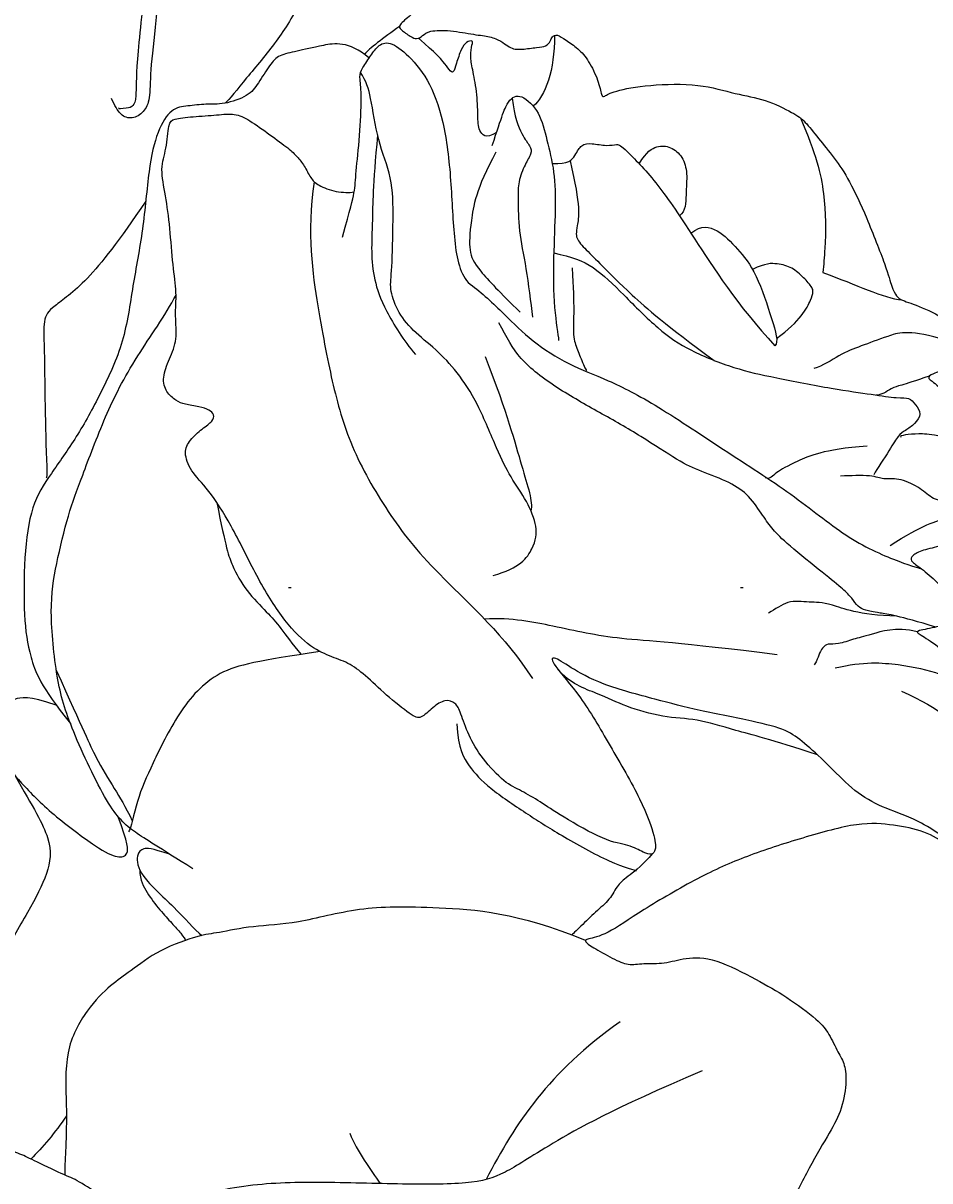
# Model space of a CAD drawing. Units: millimetres. Extents: x 25664 to 29228, y 22185 to 23865.
# Drawn here: x 28905 to 28937, y 22715 to 22756 of the extents above; entities that cross this region are included whole.
import ezdxf
from ezdxf.xclip import XClip

# ---------------------------------------------------------------- set-up
doc = ezdxf.new("R2010")
doc.units = ezdxf.units.MM
doc.header["$XCLIPFRAME"] = 2
doc.linetypes.add('DOT', pattern=[6.35, 0, -6.35])
doc.layers.add('H-08.木作(細線)', color=8, linetype='Continuous')
doc.layers.add('格子', color=1, linetype='Continuous')
doc.layers.add('logo', color=8, linetype='Continuous', plot=False)
doc.styles.get("Standard").update_dxf_attribs({"font": 'arial.ttf'})

# ---------------------------------------------------------------- blocks, each defined once
blk = doc.blocks.new('格子')
at = {"layer": '格子', "linetype": 'DOT', "ltscale": 2.5}
blk.add_lwpolyline([(0, -1000), (3000, -1000)], dxfattribs=at)
blk = doc.blocks.new('logo')
at = {"layer": 'logo'}
h = blk.add_hatch(color=256, dxfattribs=at)
edge = h.paths.add_edge_path()
edge.add_ellipse((0, 1), major_axis=(0.323, 0.566), ratio=0.659111, start_angle=263.8576, end_angle=429.825)
edge.add_arc((0, 1), 0.399, 258.9967, 261.058)
edge.add_ellipse((0, 1), major_axis=(0.314, 0.551), ratio=0.659838, start_angle=263.243, end_angle=428.5195, ccw=False)
edge.add_arc((0, 0), 0.0433, 263.9962, 282.4455)
edge = h.paths.add_edge_path()
edge.add_ellipse((0, 1), major_axis=(0.314, 0.551), ratio=0.659838, start_angle=70.2744, end_angle=262.8394, ccw=False)
edge.add_arc((0, 1), 0.237, 245.2323, 248.2557, ccw=False)
edge.add_ellipse((0, 1), major_axis=(0.323, 0.566), ratio=0.659111, start_angle=71.1999, end_angle=263.5875)
edge.add_arc((0, 0), 0.0389, 266.4658, 288.3928, ccw=False)
edge = h.paths.add_edge_path(flags=17)
edge.add_line((0, 1), (0, 1))
edge.add_arc((0, 1), 0.399, 261.058, 296.4699, ccw=False)
edge.add_ellipse((0, 1), major_axis=(0.314, 0.551), ratio=0.659838, start_angle=68.5195, end_angle=70.2744)
edge.add_arc((0, 1), 0.237, 248.2557, 287.7329)
edge.add_arc((0, 1), 0.155, 119.2735, 139.7006)
edge.add_arc((0, 1), 0.526, 137.2638, 146.3296)
edge.add_arc((1, 0), 0.794, 150.4954, 153.1332)
edge.add_arc((0, 0), 0.799, 100.8186, 103.2077, ccw=False)
edge.add_arc((0, 1), 0.325, 138.9231, 148.8948, ccw=False)
edge.add_arc((1, 0), 0.758, 124.4657, 138.4002, ccw=False)
edge = h.paths.add_edge_path()
edge.add_arc((0, 1), 0.237, 233.3596, 245.2323)
edge.add_ellipse((0, 1), major_axis=(0.323, 0.566), ratio=0.659111, start_angle=69.825, end_angle=71.1999, ccw=False)
edge.add_arc((0, 1), 0.399, 251.1923, 258.9967, ccw=False)
h.paths.add_polyline_path([(0, 1, -0.021859), (0, 1, -0.004955), (0, 1, 0.012967), (0, 1, 0.223317), (0, 1, 0.425243), (0, 1, 0.393247), (0, 1, -0.084558), (0, 1, 0.019194), (0, 1, 0.004726), (0, 1, 0.021148), (0, 1, -0.080721), (0, 1, -0.104113), (0, 1, -0.094873), (0, 1, -0.207877), (0, 1, -0.223034), (0, 1, -0.16869)], flags=17)
h.paths.add_polyline_path([(0, 1, 0.088592), (0, 1, 0.140724), (0, 1, -0.012272), (0, 1, -0.041532), (0, 1, 0.005558), (0, 1, -0.187874)], flags=17)
h.paths.add_polyline_path([(0, 1, 0.011592), (0, 1, 0.056884), (0, 1, -0.271208), (0, 1, -0.679677), (0, 1, -0.290071), (0, 1, -0.103922), (0, 1, 0.053349), (0, 1, -0.004508), (0, 1, 0.220604), (0, 1, -0.015501), (0, 1, 0.008768), (0, 1, 0.029539), (0, 1, 1.009367)], flags=17)
h.paths.add_polyline_path([(0, 1, -0.008928), (0, 1, -0.347678), (0, 1, 0.00727), (0, 1, -0.035606), (0, 1, 0.01139), (0, 1, 0.012101), (0, 1, 0.461639)], flags=17)
h.paths.add_polyline_path([(0, 1, 0.433181), (0, 1, 0.04486), (0, 1, -0.026783), (0, 1, -0.142026), (0, 1, -0.307429), (0, 1, -0.953401), (0, 1, 0.069613), (0, 1, 0.042891), (0, 1, -0.067719), (0, 1, 0.893379)], flags=17)
h.paths.add_polyline_path([(0, 1, -0.009243), (0, 1, -0.026651), (0, 1, 0.013684), (0, 1, 0.174326), (0, 1, 0.391287), (0, 1, 0.210555), (0, 1), (0, 1, 0.001326), (0, 1, -0.005065), (0, 1, -0.027528), (0, 1, -0.195292), (0, 1, -0.659298)], flags=17)
h.paths.add_polyline_path([(0, 1, 0.023127), (0, 1, 0.184672), (0, 1, 0.098355), (0, 1, -0.009788), (0, 1, -0.240413)], flags=17)
h.paths.add_polyline_path([(0, 1, -0.002039), (0, 1, 0.07599), (0, 1, 0.108431), (0, 1, -0.004552), (0, 1, -0.028332), (0, 1, -0.123708)], flags=17)
h.paths.add_polyline_path([(0, 1, -0.55173), (0, 1, -0.18979), (0, 1, -0.013881), (0, 1, 0.011039), (0, 1, 0.022162), (0, 1, -0.010966), (0, 1, -0.001761), (0, 1, 0.034744), (0, 1, 0.086103), (0, 1, 0.506659), (0, 1, 0.355205), (0, 1, 0.093422), (0, 1, 0.017263), (0, 1, -0.31391)], flags=17)
h.paths.add_polyline_path([(0, 1, -0.009702), (0, 1, -0.004936), (0, 1, -0.035369), (0, 1, -0.002587), (0, 1, 0.014405), (0, 1, -0.020509)], flags=17)
h.paths.add_polyline_path([(0, 1, -0.007857), (0, 1, 0.009702), (0, 1, 0.020509), (0, 1, 0.000681), (0, 1, -0.002588), (0, 0, -0.013713), (0, 1, -0.01198)], flags=17)
h.paths.add_polyline_path([(0, 0, -0.036579), (0, 1, 0.01198), (0, 1, 0.013411), (0, 0, 0.001089), (0, 0, 0.015933), (0, 0, -0.190203), (0, 0, -0.266161), (0, 0, -0.207317), (0, 0, -0.064593), (0, 0, -0.001017), (0, 1, -0.000681), (0, 1, 0.152538), (0, 0, 0.230241), (0, 0, 0.234095), (0, 0, 0.172717), (0, 0, 0.028132), (0, 0, -0.014352), (0, 0, 0.062016), (0, 0, 0.349487), (0, 0, 0.392407), (0, 1, 0.130108), (0, 1, 0.001865), (0, 1, -0.054721), (0, 1, 0.014593), (0, 1, 0.007857), (0, 1, -0.01108), (0, 1, -0.100678), (0, 1, -0.349203), (0, 1, -0.402437), (0, 0, -0.009974), (0, 0, 0.613372), (0, 0, 0.175713), (0, 0, -0.002484), (0, 0, -0.463644), (0, 0, -0.513768), (0, 0, -0.075052), (0, 0, 0.007944)], flags=17)
h.paths.add_polyline_path([(0, 0, -0.062016), (0, 0, -0.007786), (0, 0, 0.027572), (0, 0, 0.0582), (0, 0, 0.26466), (0, 0, 0.315327), (0, 0, -0.025867), (0, 0, -0.380363), (0, 0, -0.153954), (0, 0, -0.090831)], flags=17)
h.paths.add_polyline_path([(0, 0, 0.336432), (0, 0, 0.025867), (0, 0, 0.026394), (0, 0, -0.025927), (0, 0, -0.173285), (0, 0, -0.685315), (0, 0, -0.491027), (0, 0, -0.040547), (0, 0, 0.025927), (0, 0, 0.139653), (0, 0, 1.004843)], flags=17)
h.paths.add_polyline_path([(0, 1, 0.143839), (0, 1, 0.069213), (0, 1, -0.088592), (0, 1, 0.404636)], flags=17)
h.paths.add_polyline_path([(0, 1, -0.01627), (0, 1, -0.069213), (0, 1, 0.037626), (0, 1, -0.082213), (0, 1, 0.004306), (0, 1, 0.008989), (0, 1, -0.006474), (0, 1, -0.136946), (0, 1, 0.054668)], flags=17)
for points in [[(0, 1, 0.019194), (0, 1, 0.004726), (0, 1, -0.044587), (0, 1, -0.07623), (0, 1, -0.235864), (0, 1, -0.450297), (0, 1, -0.16869), (0, 1, -0.021859), (0, 1, -0.004955), (0, 1, 0.012967), (0, 1, 0.223317), (0, 1, 0.425243), (0, 1, 0.393247), (0, 1, -0.084558)], [(0, 1, -0.206522), (0, 1, 0.207877), (0, 1, 0.024305), (0, 1, -0.043373)], [(0, 1, -0.011039), (0, 1, -0.017263), (0, 1, 0.004552), (0, 1, 0.002587), (0, 1, 0.035369)]]:
    blk.add_hatch(color=256, dxfattribs=at).paths.add_polyline_path(points)
h = blk.add_hatch(color=256, dxfattribs=at)
h.paths.add_polyline_path([(0, 1, 0.041532), (0, 1, 0.012272), (0, 1, 0.004508), (0, 1, -0.053349), (0, 1, -0.056884), (0, 1, 0.008928)])
h.paths.add_polyline_path([(0, 1, -0.008989), (0, 1, 0.010425), (0, 1, 0.004955), (0, 1, -0.019194)])
h.paths.add_polyline_path([(0, 1, 0.136946), (0, 1, -0.008768), (0, 1, 0.015501)])
h.paths.add_polyline_path([(0, 1, 0.026783), (0, 1, 0.026651), (0, 1, -0.023127), (0, 1, -0.042891)])
h.paths.add_polyline_path([(0, 1, -0.01139), (0, 1, -0.098355), (0, 1, 0.027528), (0, 1, 0.005065), (0, 1, 0.002039)])
h = blk.add_hatch(color=256, dxfattribs=at)
edge = h.paths.add_edge_path()
edge.add_ellipse((0, 1), major_axis=(0.314, 0.551), ratio=0.659838, start_angle=68.5195, end_angle=70.2744, ccw=False)
edge.add_arc((0, 1), 0.399, 258.9967, 261.058, ccw=False)
edge.add_ellipse((0, 1), major_axis=(0.323, 0.566), ratio=0.659111, start_angle=69.825, end_angle=71.1999)
edge.add_arc((0, 1), 0.237, 245.2323, 248.2557)
blk.add_line((0, 1), (0, 1), dxfattribs=at)
blk.add_line((0, 1), (0, 1), dxfattribs=at)
at = {"layer": 'logo', "lineweight": 0}
blk.add_line((0, 1), (0, 1), dxfattribs=at)
blk.add_line((0, 1), (0, 1), dxfattribs=at)
at = {"layer": 'logo'}
for points in [[(0, 1, 0.200172), (0, 1, -0.066965)], [(0, 1, 0.002733), (0, 1)], [(0, 1, 0.060876), (0, 1, 0.137716), (0, 1, -0.393247), (0, 1, 79.578459)], [(0, 1, -0.425243), (0, 1, -0.223317), (0, 1, -0.027703), (0, 1, 0.082213), (0, 1, -0.037626), (0, 1, -0.143839), (0, 1, -0.872775)], [(0, 1, 0.089367), (0, 1, 0.028397)], [(0, 1, 0.039578), (0, 1, 0.021193), (0, 1, 0.700396)], [(0, 1, 0.021148), (0, 1, 0.658186)], [(0, 1, -0.434531), (0, 1, -0.16869), (0, 1, 0.909183)], [(0, 1, -0.056349), (0, 1, 0.070229), (0, 1, 0.769245)], [(0, 1, -0.105013), (0, 1, 0.404636), (0, 1, 1.743742)], [(0, 1, 0.216717), (0, 1, 0.638327)], [(0, 1, -0.329321), (0, 1, -0.679677), (0, 1, 0.415871)], [(0, 1, -0.290071), (0, 1, -0.539799), (0, 1, 0.00727), (0, 1, -1.51475)], [(0, 1, 0.187874), (0, 1, 0.783226)], [(0, 1, -0.026083), (0, 1, -1.009367), (0, 1, 0.624773)], [(0, 1, -0.416943), (0, 1, 0.828532)], [(0, 1, -0.513007), (0, 1, -1.702754)], [(0, 1, -0.015466), (0, 1, 0.608014)], [(0, 1, -0.338614), (0, 1, -0.659298), (0, 1, -0.100316), (0, 1, 0.893379), (0, 1, 0.433181), (0, 1, 0.289299), (0, 1, 0.081086), (0, 1, -0.684784)], [(0, 1, -0.210555), (0, 1, -0.391287), (0, 1, -0.174326), (0, 1, -0.110406), (0, 1, 0.953401), (0, 1)], [(0, 1, 0.307429), (0, 1, 0.446432), (0, 1, 0.145269), (0, 1, -0.214979)], [(0, 1, 0.059536), (0, 1, 0.18979), (0, 1, 0.55173), (0, 1, 0.38162), (0, 0, -0.007944), (0, 0, -0.007944)], [(0, 0, -0.035926), (0, 0, -0.172717), (0, 0, -0.234095), (0, 0, -0.230241), (0, 0, -0.17359), (0, 1)], [(0, 1, 0.111049), (0, 1, 0.147976), (0, 1, 0.393525)], [(0, 1, 0.086103), (0, 1, 0.506659), (0, 1, 0.355205), (0, 1, 0.113269), (0, 1, 0.583131)], [(0, 1, 0.016972), (0, 0, -0.190203), (0, 0, -0.266161), (0, 0, -0.290937), (0, 1, 0.211969)], [(0, 1, -0.035274), (0, 1, -0.003626), (0, 1, 0.389489)], [(0, 1, -0.130108), (0, 1, -0.392407), (0, 0, -0.420619), (0, 0, -0.420619)], [(0, 1, -0.023063), (0, 1, -0.100678), (0, 1, -0.349203), (0, 1, -0.402437), (0, 0, -0.247136)], [(0, 0, -0.175713), (0, 0, -0.613372), (0, 0)], [(0, 1, 0.241802), (0, 1, 0.575938)], [(0, 0, 0.009974), (0, 0, 0.009974)], [(0, 0, 0.090831), (0, 0, 0.169704), (0, 0)], [(0, 0, 0.513768), (0, 0, 0.463644), (0, 0, 0.463644)], [(0, 0, -0.075052), (0, 0)], [(0, 0, -0.166662), (0, 0, -0.70739)]]:
    blk.add_lwpolyline(points, format="xyb", dxfattribs=at)
at = {"layer": 'logo', "lineweight": 0}
for centre, radius, start, end in [((0, 1), 0.0345, 330.444, 85.9913), ((0, 1), 0.227, 292.2367, 335.222), ((0, 1), 0.581, 283.4362, 286.6173), ((0, 1), 0.187, 179.5483, 182.0782), ((0, 1), 0.256, 281.5539, 286.6322), ((0, 0), 0.406, 108.6958, 111.2089), ((3, -4), 5.41, 114.0704, 114.474), ((0, 1), 0.256, 299.1609, 307.1205), ((0, 1), 0.262, 310.2009, 329.8856), ((0, 1), 0.0613, 327.2799, 74.7579), ((0, 1), 0.137, 82.2276, 160.4489), ((0, 1), 0.581, 279.4802, 283.4362), ((0, 1), 0.187, 109.838, 179.5483), ((0, 1), 0.136, 244.3758, 335.626), ((0, 1), 0.0627, 337.3085, 63.01), ((0, 0), 0.103, 81.5328, 111.1847), ((3, -4), 5.41, 113.6429, 114.0704), ((0, 1), 0.256, 286.6322, 299.1609), ((0, 0), 0.406, 111.2089, 114.5532), ((0, 1), 0.187, 183.2094, 185.01), ((0, 0), 0.577, 112.9982, 115.5374), ((0, 0), 0.29, 94.0374, 117.0335), ((0, 1), 0.0267, 8.5098, 85.5073), ((0, 1), 0.111, 267.175, 354.8617), ((0, 0), 0.0251, 327.1994, 93.2945), ((0, 0), 0.0241, 86.756, 126.6195), ((-1, 0), 1.36, 4.2266, 4.7959), ((-1, 0), 1.36, 3.6768, 5.4974), ((0, 1), 0.187, 185.01, 193.3895), ((0, 0), 0.577, 115.5374, 118.2829), ((0, 0), 0.281, 122.374, 125.4474), ((0, 0), 0.273, 124.9761, 186.879), ((0, 0), 0.545, 7.5429, 8.1488), ((1, 1), 0.32, 186.7897, 186.9458), ((0, 0), 0.329, 122.0966, 156.7882), ((0, 2), 0.875, 285.3109, 288.8633), ((0, 0), 0.462, 102.2567, 104.2662), ((0, 1), 0.131, 121.8036, 128.5716), ((0, 1), 0.101, 147.8295, 328.8978), ((-1, 1), 0.874, 336.959, 339.6154), ((0, 1), 0.114, 23.2852, 36.3079), ((0, 1), 0.116, 281.7653, 342.4614), ((0, 1), 0.0664, 143.3048, 280.117), ((0, 1), 0.11, 60.1861, 124.8898), ((0, 1), 0.114, 36.3079, 60.04), ((0, 1), 0.116, 342.4614, 354.6764), ((0, 1), 0.286, 163.3678, 164.401), ((0, 1), 0.131, 40.8505, 90.6121), ((0, 1), 0.13, 31.6961, 41.2089), ((0, 1), 0.131, 38.0381, 40.8505), ((0, 1), 0.286, 163.3678, 164.401), ((0, 1), 0.116, 342.4614, 354.6764), ((0, 1), 0.114, 23.2852, 36.3079), ((-1, 1), 0.874, 339.6154, 341.6615), ((-1, 1), 0.874, 339.6154, 341.6615), ((0, 1), 0.114, 306.5995, 23.2852), ((2, -3), 4.02, 115.8994, 117.5656), ((0, 1), 0.0383, 297.535, 305.6919), ((0, 1), 0.211, 240.9381, 243.5484), ((-1, 2), 1.97, 292.2914, 295.0645), ((0, 1), 0.13, 292.5765, 31.6961), ((-1, 2), 1.97, 291.8241, 292.2914), ((0, 1), 0.155, 239.2194, 256.6015), ((0, 1), 0.321, 258.87, 283.6239), ((1, 1), 0.32, 182.4453, 183.4886), ((0, 1), 0.581, 272.9888, 279.4802), ((0, 1), 0.211, 243.5484, 271.7569), ((0, 0), 0.406, 114.5532, 116.7766), ((0, 1), 0.187, 182.0782, 183.2094), ((0, 1), 0.256, 273.4512, 281.5539), ((0, 1), 0.321, 283.6239, 284.2167), ((1, 1), 0.32, 183.4886, 186.7897), ((0, 0), 0.329, 117.3968, 122.0966), ((0, 1), 0.0622, 70.679, 164.3644), ((0, 1), 0.064, 167.0919, 177.3661), ((0, 0), 0.117, 96.281, 102.4178), ((0, 1), 0.0419, 133.7672, 166.1009), ((0, 1), 0.0367, 83.4964, 151.8522), ((0, 1), 0.0217, 251.3968, 65.9306), ((0, 0), 0.117, 80.3525, 96.281), ((0, 1), 0.0419, 166.1009, 175.9249), ((0, 0), 0.123, 80.8228, 96.3193), ((0, 1), 0.0353, 243.9263, 51.0341), ((0, 0), 0.123, 96.3193, 101.6186), ((0, 1), 0.064, 183.4727, 225.325), ((0, 1), 0.0383, 275.0659, 297.535), ((0, 1), 0.211, 238.695, 240.9381), ((0, 1), 0.0419, 175.9249, 229.9973), ((0, 0), 0.117, 96.281, 102.4178), ((0, 1), 0.064, 177.3661, 183.4727), ((0, 0), 0.123, 96.3193, 101.6186), ((0, 1), 0.0419, 166.1009, 175.9249), ((0, 1), 0.064, 177.3661, 183.4727), ((0, 0), 0.117, 102.4178, 105.5537), ((0, 1), 0.0386, 98.6046, 138.1597), ((0, 1), 0.027, 151.6425, 237.1215), ((0, 1), 0.0459, 234.5859, 282.1467), ((-1, 2), 1.97, 291.5203, 291.8241), ((0, 1), 0.155, 238.0585, 239.2194), ((0, 1), 0.064, 225.325, 231.6324), ((0, 1), 0.0383, 230.8646, 275.0659), ((0, 1), 0.0177, 105.7526, 239.3398), ((0, 0), 0.123, 101.6186, 103.7368), ((0, 1), 0.226, 95.6485, 115.8995), ((0, 1), 0.286, 131.3266, 163.3678), ((0, 1), 0.131, 38.0381, 40.8505), ((0, 1), 0.13, 31.6961, 41.2089), ((-1, 1), 0.874, 341.6615, 342.9354), ((0, 1), 0.291, 117.4328, 159.9943), ((0, 1), 0.101, 81.2439, 113.9848), ((0, 1), 0.286, 115.4894, 131.3266), ((0, 1), 0.226, 95.6485, 115.8995), ((0, 1), 0.0392, 258.5502, 346.6702), ((0, 1), 0.226, 115.8995, 119.6279), ((0, 1), 0.286, 115.4894, 131.3266), ((1, 0), 0.935, 112.6486, 121.2678), ((0, 1), 0.618, 283.2744, 302.0739), ((0, 0), 0.799, 99.8317, 100.8186), ((0, 1), 0.325, 148.8948, 150.9548), ((0, 0), 0.462, 104.2662, 105.7498), ((0, 1), 0.131, 90.6121, 121.8036), ((0, 2), 0.875, 288.8633, 301.3798), ((0, 0), 0.799, 100.8186, 103.2077), ((1, 0), 0.794, 153.1332, 154.2687), ((0, 0), 0.462, 105.7498, 110.1482), ((0, 1), 0.325, 148.8948, 150.9548), ((0, 0), 0.462, 105.7498, 110.1482), ((1, 0), 0.794, 154.2687, 155.3518), ((-1, 1), 0.5, 339.9296, 350.1414), ((0, 1), 0.225, 324.2142, 341.6511), ((0, 1), 0.111, 272.2715, 325.3573), ((0, 1), 0.0336, 149.7688, 246.7364), ((0, 1), 0.292, 119.8523, 158.1526), ((0, 0), 0.462, 110.1482, 115.1572), ((1, 0), 0.794, 153.1332, 154.2687), ((0, 0), 0.799, 103.2077, 106.1792), ((0, 1), 0.28, 114.7362, 165.0904), ((0, 1), 0.0374, 171.8348, 263.9838), ((0, 1), 0.146, 267.5844, 353.4527), ((0, 1), 0.325, 150.9548, 170.2881), ((1, 0), 0.758, 124.4657, 138.4002), ((0, 1), 0.399, 251.1923, 296.4699), ((0, 1), 0.155, 119.2735, 139.7006), ((0, 1), 0.526, 137.2638, 146.3296), ((1, 0), 0.794, 150.4954, 153.1332), ((0, 0), 0.799, 100.8186, 103.2077), ((0, 1), 0.325, 138.9231, 148.8948), ((0, 0), 0.113, 165.2767, 167.5624), ((0, 0), 0.0148, 48.9877, 148.4858), ((0, 0), 0.016, 301.3037, 50.0743), ((0, 1), 0.0724, 235.2903, 252.4587), ((0, 0), 0.166, 155.203, 207.0666), ((1, 0), 0.32, 175.9493, 185.5558), ((0, 1), 0.136, 244.3758, 258.5706), ((1, 0), 0.32, 175.9493, 185.5558), ((0, 0), 0.038, 179.2922, 192.6156), ((0, 0), 0.142, 192.9154, 252.2115), ((0, 0), 0.106, 252.0283, 322.0343), ((0, 0), 0.104, 219.3152, 312.3495), ((0, 0), 0.143, 189.1555, 227.6818), ((0, 0), 0.0389, 177.6916, 252.0699), ((0, 0), 0.0248, 345.864, 166.4176), ((0, 0), 0.0433, 213.0653, 252.3889), ((0, 0), 0.0192, 85.2505, 222.9442), ((0, 0), 0.0263, 331.2506, 75.8597), ((0, 0), 0.0917, 317.7365, 327.0242), ((0, 0), 0.0433, 252.3889, 295.424), ((0, 0), 0.0389, 252.0699, 306.6919)]:
    blk.add_arc(centre, radius, start, end, dxfattribs=at)
at = {"layer": 'logo'}
for major_axis, ratio in [((0.314, 0.551), 0.659838), ((0.323, 0.566), 0.659111)]:
    blk.add_ellipse((0, 1), major_axis=major_axis, ratio=ratio, dxfattribs=at)
at = {"layer": 'logo', "insert": (0, 0), "char_height": 0.0564, "width": 0.764, "attachment_point": 1}
blk.add_mtext('{\\fVerdana|b0|i1|c0|p34;GOODWARE}', dxfattribs=at)
blk = doc.blocks.new('SE-21167L')
at = {"layer": 'H-08.木作(細線)'}
for points in [[(-46.713, 65.416), (-47.944, 66.804), (-48.323, 67.414), (-48.649, 67.909), (-48.618, 68.476), (-48.302, 69.549), (-48.173, 70.706), (-48.247, 71.581), (-48.51, 72.266), (-48.996, 73.352), (-49.323, 73.858), (-49.851, 73.967), (-50.122, 74.085), (-50.96, 74.244), (-51.244, 74.323), (-51.832, 74.105), (-52.221, 73.92), (-52.657, 73.505), (-52.723, 73.459), (-52.809, 73.445), (-53.603, 74.259), (-54.243, 74.674), (-54.725, 74.912), (-54.984, 75.034), (-57.057, 75.034), (-57.493, 74.774), (-58.153, 74.226), (-58.473, 73.891), (-58.813, 73.655), (-58.804, 73.477), (-58.858, 73.2), (-59.003, 73.076), (-59.269, 73.026), (-60.003, 73.067), (-60.504, 73.092), (-60.711, 73.121), (-60.852, 72.922), (-61.051, 72.682), (-61.345, 72.504), (-61.295, 72.19), (-61.319, 71.707), (-61.008, 71.177), (-60.663, 70.614), (-60.378, 70.363), (-60.239, 70.184), (-60.365, 70.151), (-61.187, 70.032), (-61.869, 69.635), (-62.518, 69.304), (-63.348, 68.964), (-63.712, 68.633), (-63.699, 68.441), (-63.441, 68.15), (-63.083, 67.892), (-62.712, 67.64), (-62.5, 67.474), (-62.434, 67.355), (-62.717, 66.228), (-62.982, 65.466), (-62.865, 64.713), (-62.621, 63.696), (-62.6, 62.796), (-62.251, 61.977), (-62.368, 60.283), (-62.442, 59.044), (-62.469, 57.781), (-62.554, 56.646), (-62.554, 56.402), (-62.777, 56.37), (-63.701, 56.656), (-65.368, 57.102), (-66.504, 57.378), (-67.948, 57.59), (-68.777, 57.654), (-69.892, 57.728), (-70.582, 57.654), (-70.667, 57.516), (-71.612, 57.442), (-71.931, 57.229), (-71.909, 56.762), (-71.612, 56.72), (-69.468, 55.659), (-68.076, 54.743), (-66.021, 53.351), (-64.832, 51.552), (-62.605, 49.184), (-61.043, 47.351), (-59.922, 46.35), (-58.342, 45.705), (-55.795, 44.551), (-53.604, 43.821), (-52.806, 43.312), (-51.53, 42.049), (-50.528, 40.895), (-50.154, 40.487), (-50.103, 40.301), (-50.748, 40.504), (-52.056, 40.725), (-53.5, 41.2), (-55.283, 41.251), (-56.726, 41.115), (-58.459, 40.538), (-59.495, 39.927), (-60.65, 38.994), (-61.448, 38.417), (-61.957, 38.061), (-62.552, 37.636), (-62.857, 37.603), (-63.299, 37.501), (-63.707, 37.161), (-64.318, 36.567), (-64.25, 36.092), (-63.653, 35.234), (-62.494, 35.032), (-61.569, 34.99), (-61.304, 34.915), (-60.261, 33.955), (-59.198, 33.509), (-58.529, 32.945), (-58.167, 32.499), (-57.816, 31.947), (-57.465, 31.009), (-57.444, 30.361), (-57.231, 29.211), (-56.859, 28.021), (-56.54, 27.193), (-56.094, 26.853), (-55.775, 26.672), (-55.381, 26.491), (-55.275, 26.406), (-55.201, 26.141), (-55.328, 25.737), (-55.307, 25.361), (-55.253, 24.415), (-54.828, 23.799), (-54.286, 22.96), (-53.445, 22.032), (-52.946, 21.639), (-52.892, 21.617), (-52.967, 21.458), (-53.488, 21.054), (-53.775, 20.438), (-53.86, 19.7), (-53.828, 18.713), (-53.467, 17.172), (-52.818, 16.174), (-51.619, 14.801), (-51.211, 14.614), (-51.024, 14.614), (-50.973, 14.478), (-51.024, 14.241), (-50.888, 13.884), (-48.216, 11.486), (-46.312, 9.277), (-45.237, 7.982), (-43.095, 6.878), (-42.007, 6.436), (-40.851, 6.13), (-40.494, 6.368), (-39.933, 6.436), (-39.099, 6.181), (-37.909, 5.977), (-36.804, 5.705), (-36.634, 5.57), (-36.719, 5.468), (-37.552, 4.618), (-38.368, 4.109), (-39.201, 3.973), (-39.797, 3.667), (-40.222, 3.497), (-40.919, 3.48), (-42.092, 3.259), (-42.687, 2.885), (-42.806, 2.172), (-42.687, 0.992), (-42.483, 0.329), (-42.432, 0.075), (-42.517, 0.058), (-42.976, 0.177), (-43.333, 0.431), (-43.282, 0.856), (-43.35, 1.434), (-43.571, 2.334), (-44.66, 5.074), (-44.796, 5.294), (-45.119, 5.532), (-45.391, 5.736), (-45.867, 6.908), (-46.394, 7.724), (-47.501, 8.648), (-48.045, 8.818), (-48.929, 9.259), (-49.473, 9.65), (-50.068, 10.466), (-50.187, 10.72), (-50.697, 10.788), (-51.411, 10.907), (-52.244, 11.655), (-52.858, 12.271), (-54.133, 12.848), (-55.187, 13.171), (-56.275, 13.273), (-56.785, 13.035), (-57.159, 12.797), (-57.381, 12.407), (-57.517, 11.897), (-57.721, 11.795), (-57.908, 11.88), (-58.384, 12.356), (-58.622, 12.712), (-59.098, 12.814), (-59.557, 12.916), (-60.203, 12.933), (-61.019, 12.933), (-62.039, 12.627), (-64.018, 11.468), (-64.953, 10.534), (-66.365, 9.413), (-67.759, 7.901), (-68.966, 6.915), (-70.054, 6.134), (-71.195, 5.384), (-72.334, 4.755), (-72.736, 4.398), (-72.609, 3.401), (-72.363, 3.081), (-71.398, 1.373), (-70.614, 0.505), (-69.456, -0.551), (-68.28, -1.351), (-67.53, -1.623), (-66.303, -2.219), (-65.911, -2.424), (-65.519, -2.986), (-65.093, -3.547), (-64.258, -4.024), (-63.253, -4.586), (-62.81, -4.807), (-62.742, -4.961), (-63.065, -5.063), (-64.292, -5.642), (-66.117, -6.975), (-67.105, -7.894), (-67.719, -9.33), (-68.895, -11.697), (-69.559, -13.484), (-69.542, -15.142), (-69.422, -15.551), (-68.945, -16.334), (-67.238, -17.243), (-65.262, -17.958), (-62.092, -19.49), (-58.393, -20.991), (-56.637, -21.995), (-54.593, -22.608), (-53.928, -22.728), (-53.212, -22.813), (-51.849, -22.625), (-50.213, -22.2), (-49.225, -21.944), (-46.527, -20.345), (-46.153, -19.988), (-45.863, -19.715), (-45.812, -19.63), (-45.59, -19.698), (-45.181, -20.209), (-44.38, -20.737), (-43.017, -21.265), (-41.705, -21.333), (-40.24, -21.435), (-39.234, -21.333), (-39.319, -21.571), (-40.325, -21.929), (-42.08, -22.372), (-43.494, -23.104), (-44.477, -24.185), (-45.918, -25.779), (-47.74, -28.082), (-48.357, -29.162), (-48.821, -29.887), (-48.942, -32.372), (-49.01, -34.138), (-48.804, -35.458), (-48.1, -36.494), (-47.396, -37.951), (-46.144, -39.751), (-45.578, -40.248), (-45.063, -40.488), (-44.24, -40.522), (-43.845, -40.299), (-43.434, -39.271), (-43.108, -38.688), (-43.176, -38.071), (-43.142, -37.9), (-42.25, -37.643), (-40.552, -36.888), (-39.866, -36.357), (-38.613, -35.894), (-37.653, -35.706), (-37.104, -35.654), (-37.395, -35.74), (-39.077, -36.666), (-40.603, -37.814), (-41.084, -38.328), (-40.998, -38.894), (-41.495, -39.888), (-42.113, -40.745), (-42.404, -41.867), (-42.593, -42.912), (-42.542, -44.009), (-42.37, -44.386), (-41.701, -44.472), (-41.306, -44.763), (-41.083, -45.192), (-41.392, -45.569), (-42.233, -46.015), (-42.439, -46.597), (-42.215, -47.755), (-41.632, -49.126), (-41.323, -49.966), (-41.391, -50.378), (-40.894, -51.663), (-40.191, -52.709), (-38.835, -53.086), (-36.468, -53.035), (-34.272, -52.88), (-32.123, -51.815), (-31.471, -50.41), (-30.905, -49.398), (-30.356, -48.747), (-29.704, -48.541), (-28.95, -48.541), (-28.161, -48.353), (-27.114, -48.044), (-25.193, -47.376), (-24.816, -47.187), (-24.61, -47.359), (-24.541, -47.77), (-23.645, -49.537), (-22.736, -50.566), (-20.746, -52.023), (-17.416, -53.388), (-16.126, -53.827), (-13.52, -53.772), (-11.847, -53.169), (-10.914, -52.922), (-9.35, -50.702), (-8.527, -49.797), (-8.194, -49.483), (-7.936, -47.861), (-7.882, -46.926), (-7.667, -46.83), (-6.56, -47.088), (-3.915, -47.549), (-1.129, -48.194), (-0.731, -48.247), (-0.742, -48.344), (-1.225, -48.365), (-1.956, -48.677), (-3.451, -49.44), (-4.106, -49.59), (-5.139, -50.073), (-5.472, -50.621), (-5.655, -51.147), (-6.128, -51.803), (-6.708, -52.125), (-7.342, -52.501), (-7.633, -53.102), (-8.02, -53.854), (-8.695, -54.287), (-8.746, -54.905), (-8.626, -55.781), (-9.228, -56.383), (-9.434, -56.692), (-9.571, -57.293), (-9.623, -58.513), (-9.657, -59.183), (-9.881, -59.853), (-10.328, -60.677), (-10.552, -62.059), (-11.015, -65.002), (-10.429, -66.985), (-9.493, -69.295), (-8.502, -70.506), (-6.685, -71.578), (-5.336, -71.798), (-4.4, -71.743), (-2.749, -71.936), (-1.73, -71.716), (0.279, -71.276), (1.27, -70.423), (1.903, -69.708), (1.793, -69.185), (1.82, -68.388), (2.068, -67.948), (2.508, -68.058), (3.031, -68.47), (3.252, -68.773), (3.665, -68.91), (4.188, -68.58), (4.903, -68.085), (5.701, -67.398), (6.75, -66.921), (7.16, -66.638), (7.695, -66.322), (8.852, -65.307), (9.014, -65.231), (9.014, -65.49), (8.874, -66.592), (8.938, -67.24), (10.607, -70.089), (12.161, -70.888), (14.426, -72.131), (15.714, -72.752), (17.535, -73.551), (21.088, -75.034), (25.665, -74.429), (29.592, -73.15), (31.983, -72.234), (34.096, -71.428), (35.208, -71.261), (35.792, -71.011), (36.709, -69.983), (38.127, -68.317), (38.294, -68.372), (41.916, -69.623), (47.532, -71.095), (53.826, -72.598), (58.413, -73.348), (62.361, -73.903), (66.921, -74.598), (68.55, -74.892), (69.65, -74.903), (71.034, -74.892), (71.973, -74.859), (72.528, -74.097), (72.736, -73.292), (72.539, -71.441), (72.321, -71.115), (72.017, -70.751), (71.221, -70.283), (70.677, -70.163), (70.208, -70.131), (70.088, -70.163), (70.339, -69.793), (70.753, -68.716), (70.491, -67.594), (70.23, -66.72), (69.707, -66.132), (69.151, -65.784), (68.705, -65.697), (67.779, -65.729), (67.179, -65.718), (67.201, -65.686), (67.55, -65.414), (67.931, -64.562), (67.964, -63.016), (67.604, -62.112), (67.027, -61.437), (66.526, -61.198), (66.319, -61.122), (65.171, -61.006), (62.463, -60.843), (60.902, -60.843), (57.896, -60.611), (55.952, -60.48), (54.205, -60.044), (51.139, -59.301), (49.337, -58.609), (47.278, -57.829), (44.453, -56.5), (41.398, -55.204), (40.837, -54.874), (40.582, -54.081), (40.198, -53.071), (39.219, -51.643), (38.646, -50.726), (37.591, -48.683), (37.228, -47.321), (37.437, -45.019), (38.195, -42.713), (39.68, -40.718), (41.615, -39.554), (42.835, -39.356), (43.758, -39.51), (44.187, -39.576), (45.121, -39.268), (45.418, -38.84), (45.517, -38.291), (45.352, -37.961), (45.099, -37.72), (44.483, -37.206), (43.78, -35.152), (43.516, -33.691), (43.241, -32.78), (42.494, -32.582), (41.714, -32.384), (40.197, -32.362), (38.295, -32.428), (37.229, -32.45), (36.888, -32.439), (36.635, -32.241), (36.229, -31.934), (35.866, -31.868), (35.118, -32), (34.481, -32.384), (33.334, -33.152), (32.543, -33.668), (32.004, -33.723), (31.455, -33.437), (31.158, -33.042), (30.938, -32.855), (30.575, -32.811), (29.19, -33.525), (28.252, -34.362), (26.977, -35.351), (25.944, -36.405), (25.174, -37.415), (24.424, -38.749), (24.325, -38.881), (24.193, -38.376), (24.105, -37.629), (23.83, -37.288), (23.654, -37.025), (24.072, -37.003), (25.281, -36.684), (25.864, -36.025), (27.041, -34.594), (27.591, -33.221), (28.142, -31.831), (28.802, -31.216), (29.109, -30.81), (29.34, -30.096), (29.432, -27.37), (29.362, -26.141), (28.712, -24.507), (27.798, -22.593), (26.601, -20.953), (25.405, -19.67), (24.351, -19.161), (23.366, -18.441), (22.698, -17.334), (22.048, -16.245), (21.256, -14.815), (20.605, -13.058), (20.313, -12.18), (20.127, -11.089), (20.251, -10.001), (20.189, -9.037), (20.038, -8.914), (19.624, -8.852), (19.066, -8.872), (18.75, -9.354), (18.35, -10.097), (17.751, -10.937), (17.059, -11.752), (16.012, -12.716), (15.53, -13.08), (15.089, -13.782), (14.377, -14.399), (13.902, -15.046), (13.75, -15.776), (13.468, -16.789), (13.107, -18.223), (13.089, -19.49), (13.036, -20.564), (12.614, -21.409), (12.085, -22.412), (11.768, -23.328), (11.521, -24.719), (11.336, -24.886), (11.233, -25.331), (11.151, -25.3), (10.961, -24.817), (10.528, -24.312), (9.985, -23.594), (9.452, -23.159), (8.575, -22.614), (8.271, -22.324), (7.973, -21.633), (7.475, -20.925), (6.922, -19.619), (6.653, -18.259), (6.48, -17.054), (6.666, -15.438), (7.416, -13.915), (9.255, -12.467), (10.209, -11.637), (10.773, -10.992), (10.897, -10.605), (11.293, -9.854), (11.189, -9.445), (11.161, -9.376), (11.03, -9.349), (10.42, -9.362), (9.042, -9.362), (8.716, -9.362), (8.211, -9.632), (7.532, -9.785), (7.061, -9.909), (5.383, -10.311), (4.752, -10.63), (4.129, -11.19), (3.567, -11.961), (3.193, -12.681), (2.881, -13.144), (2.195, -13.456), (0.987, -14.38), (0.17, -15.259), (-0.26, -15.945), (-0.44, -16.083), (-0.453, -15.336), (-0.46, -13.834), (-0.344, -13.015), (0.011, -12.342), (0.525, -11.953), (1.198, -11.811), (1.552, -11.758), (1.836, -11.369), (2.208, -10.501), (2.842, -8.346), (3.075, -7.149), (2.964, -6.147), (2.676, -4.695), (2.676, -4.418), (3.12, -4.152), (4.94, -1.886), (6.549, 0.535), (7.225, 2.552), (7.669, 3.86), (8.334, 5.311), (8.922, 6.176), (9.377, 6.722), (9.355, 7.232), (9.2, 7.741), (8.812, 7.985), (7.78, 8.329), (6.038, 9.01), (4.585, 9.365), (3.942, 9.387), (1.835, 9.442), (0.537, 9.032), (-0.039, 8.822), (-0.275, 8.99), (-1.029, 9.633), (-1.195, 9.788), (-1.073, 9.876), (-0.918, 10.342), (-0.951, 10.508), (-1.14, 10.741), (-1.484, 11.062), (-1.994, 11.35), (-3.38, 11.627), (-3.657, 11.76), (-3.524, 11.915), (-3.347, 12.026), (-3.169, 12.303), (-3.236, 12.536), (-3.391, 12.89), (-3.691, 13.27), (-4.274, 13.714), (-4.726, 14.005), (-5.661, 15.064), (-6.228, 15.897), (-6.561, 16.141), (-7.195, 16.474), (-8.323, 17.124), (-8.733, 17.381), (-8.817, 17.715), (-8.517, 17.895), (-7.989, 18.545), (-7.301, 19.171), (-6.876, 20.105), (-5.932, 21.244), (-5.416, 22.187), (-4.988, 23.487), (-4.347, 24.804), (-3.735, 25.967), (-3.52, 27.987), (-3.502, 28.774), (-3.968, 30.044), (-4.236, 31.671), (-4.361, 33.262), (-4.425, 34.119), (-4.873, 35.127), (-5.299, 35.608), (-5.713, 35.798), (-6.397, 36.179), (-6.889, 36.347), (-8.413, 36.391), (-9.499, 36.279), (-11.251, 36.068), (-12.114, 35.463), (-12.551, 34.859), (-13.212, 34.456), (-13.57, 34.075), (-14.13, 33.974), (-15.037, 33.885), (-15.34, 33.907), (-15.34, 33.986), (-14.836, 34.501), (-14.332, 35.888), (-13.311, 38.11), (-12.393, 39.632), (-11.115, 41.314), (-9.76, 42.96), (-8.729, 43.531), (-7.71, 44.001), (-6.724, 44.045), (-5.772, 44.012), (-5.132, 44.431), (-4.874, 44.655), (-5.054, 45.349), (-5.434, 45.751), (-5.927, 46.177), (-6.151, 46.591), (-6.353, 47.162), (-6.992, 48.028), (-8.056, 48.968), (-9.21, 49.36), (-10.117, 49.505), (-11.248, 49.628), (-11.909, 49.561), (-12.032, 49.595), (-11.428, 50.166), (-11.201, 50.535), (-11.482, 50.983), (-11.886, 51.297), (-12.447, 51.477), (-13.256, 51.522), (-13.604, 51.511), (-13.66, 51.701), (-13.469, 52.071), (-12.975, 52.576), (-12.739, 53.131), (-12.717, 53.714), (-12.751, 54.802), (-12.739, 55.8), (-12.773, 56.092), (-12.953, 56.316), (-13.278, 56.406), (-14.166, 56.681), (-15.39, 57.028), (-16.513, 57.174), (-16.816, 57.152), (-16.771, 57.354), (-16.344, 57.881), (-16.29, 58.445), (-16.425, 58.961), (-16.717, 59.151), (-17.11, 59.275), (-18.311, 59.14), (-19.12, 58.882), (-19.333, 58.893), (-19.658, 59.062), (-20.152, 59.488), (-21.866, 60.631), (-23.07, 61.328), (-23.948, 61.666), (-24.814, 61.902), (-25.557, 62.138), (-25.984, 62.138), (-27.155, 61.969), (-28.066, 61.508), (-29.328, 61.114), (-30.836, 60.012), (-31.725, 59.101), (-31.86, 58.753), (-31.916, 58.719), (-32.332, 59.124), (-33.034, 59.517), (-33.585, 59.652), (-34.125, 59.641), (-34.496, 59.641), (-34.586, 59.45), (-34.53, 59.315), (-34.541, 59.045), (-34.766, 58.877), (-35.216, 58.449), (-35.453, 58.315), (-35.655, 58.292), (-35.948, 58.303), (-36.375, 58.225), (-36.837, 57.955), (-37.672, 57.588), (-38.285, 57.138), (-38.343, 56.861), (-38.441, 56.629), (-38.653, 56.6), (-39.132, 56.6), (-39.265, 56.657), (-39.103, 57.234), (-38.977, 57.741), (-38.964, 59.042), (-39.162, 60.946), (-39.886, 63.554), (-40.627, 65.755), (-41.204, 67.036), (-42.34, 69.233), (-43.03, 70.136), (-43.278, 70.362), (-43.584, 70.362), (-43.832, 70.216), (-43.787, 69.854), (-43.516, 68.499), (-43.283, 65.696), (-43.355, 63.601), (-43.464, 61.831), (-43.59, 60.657), (-43.735, 60.332), (-43.843, 60.423), (-44.223, 61.578), (-44.747, 62.59), (-45.56, 63.98), (-46.229, 64.956), (-46.713, 65.416), (-46.713, 65.416)], [(-50.333, 69.54), (-50.811, 66.497), (-50.544, 63.262), (-50.152, 59.507), (-49.085, 55.952), (-47.519, 52.924), (-45.99, 50.098), (-45.349, 49.245), (-45.296, 48.961), (-45.421, 48.801), (-45.705, 48.557), (-45.67, 48.641)], [(-49.871, 68.457), (-50.122, 67.263), (-50.263, 65.231), (-49.871, 63.179), (-49.64, 60.681), (-49.389, 59.661), (-49.139, 57.965), (-48.406, 56.405), (-47.365, 53.67), (-46.362, 51.897), (-45.48, 50.241), (-44.937, 49.506), (-44.865, 49.011), (-45.058, 48.565), (-45.492, 48.421), (-45.854, 48.626), (-46.096, 48.758)], [(-43.764, 60.387), (-43.456, 59.428), (-42.947, 57.68), (-42.52, 55.384), (-42.439, 53.759), (-42.602, 52.031), (-42.663, 51.097), (-42.703, 50.921)], [(-34.532, 59.543), (-33.812, 58.547), (-33.574, 57.576), (-33.716, 57.066)], [(-29.482, 57.539), (-29.51, 58.049), (-29.341, 58.445), (-28.917, 58.685), (-28.351, 58.642), (-27.885, 58.247), (-27.518, 57.597), (-27.164, 57.103), (-27.264, 56.848)], [(-21.958, 58.111), (-20.75, 58.417), (-19.672, 58.597), (-19.116, 58.907)], [(-17.238, 58.554), (-18.352, 58.172), (-18.804, 57.546), (-19.384, 56.723), (-19.814, 56.085), (-20.069, 55.39), (-20.278, 55.135)], [(-34.245, 55.556), (-34.429, 55.139), (-34.82, 55.242), (-35.095, 55.632), (-35.646, 56.365), (-36.254, 56.939), (-36.563, 57.237), (-36.747, 57.638), (-36.781, 57.764), (-36.965, 57.581), (-36.965, 57.282), (-36.804, 56.721), (-36.678, 56.388), (-36.873, 56.411), (-37.195, 56.537), (-37.573, 56.618), (-38.417, 56.713)], [(-32.008, 55.792), (-31.504, 56.084), (-31.504, 56.522), (-31.561, 56.932), (-31.292, 57.172), (-30.755, 57.398), (-30.515, 57.68), (-30.317, 57.708), (-28.636, 57.383), (-26.799, 56.677), (-23.761, 55.421), (-21.867, 55.011)], [(-21.964, 55.26), (-21.625, 56.242), (-21.766, 57.273), (-21.922, 57.456), (-22.402, 57.569), (-22.953, 57.64), (-23.448, 57.456), (-23.815, 57.216), (-24.059, 56.77)], [(-34.105, 55.097), (-34.43, 56.156), (-34.6, 56.763), (-34.345, 57.2), (-33.398, 57.045), (-32.65, 56.367), (-31.773, 55.619), (-30.996, 54.56), (-30.092, 53.106), (-29.004, 51.567), (-28.368, 50.945), (-28.241, 50.79)], [(-26.574, 56.573), (-26.444, 57.033), (-25.893, 57.258), (-24.917, 57.075), (-23.886, 56.778), (-22.416, 55.663), (-21.823, 55.197), (-21.867, 55.011)], [(-16.781, 57.249), (-17.105, 56.818), (-17.461, 56.334), (-17.603, 56.221), (-17.793, 55.704), (-17.931, 55.635)], [(-39.205, 56.665), (-39.427, 56.019), (-39.646, 55.397), (-39.651, 55.155)], [(-34.49, 56.867), (-34.034, 56.367), (-33.413, 55.958), (-32.975, 55.859), (-32.791, 55.661), (-32.791, 55.238), (-32.621, 54.546), (-32.31, 54.122), (-31.632, 53.162), (-30.699, 52.301), (-29.823, 51.341), (-29.47, 50.931)], [(-31.545, 56.23), (-30.289, 55.119), (-29.977, 54.357), (-29.792, 54.069), (-29.226, 53.965), (-28.418, 53.826), (-27.309, 53.607), (-25.426, 53.399), (-23.33, 53.358)], [(-30.152, 53.229), (-29.546, 53.486), (-28.758, 53.69), (-27.314, 53.433), (-25.543, 53.114), (-24.267, 53.123), (-22.531, 53.539), (-21.303, 54.048), (-19.235, 54.968), (-18.031, 55.59), (-17.21, 55.987), (-16.927, 56.241), (-16.615, 56.156), (-16.218, 56.015), (-16.218, 55.576), (-16.374, 55.18), (-16.488, 54.925), (-16.431, 54.402), (-16.417, 53.524), (-16.388, 53.269)], [(-13.819, 56.276), (-15.324, 55.74), (-15.931, 55.401), (-16.455, 54.922), (-16.374, 54.912)], [(-36.59, 49.415), (-36.947, 50.403), (-37.147, 50.978), (-37.483, 51.5), (-38.128, 52.693), (-38.91, 53.928), (-39.315, 54.374), (-39.442, 54.568), (-39.442, 55.145), (-39.461, 55.602), (-39.289, 56.031), (-38.516, 56.057), (-37.33, 55.768), (-36.032, 54.892), (-34.578, 53.258), (-33.272, 51.498), (-32.42, 50.688), (-31.939, 50.628)], [(-39.453, 55.145), (-40.39, 55.221), (-41.105, 54.519), (-41.693, 53.843), (-42.127, 53.409), (-42.191, 52.962), (-42.141, 52.141), (-42.153, 51.605), (-42.724, 50.833), (-43.239, 50.521), (-43.737, 50.074), (-44.171, 49.704), (-44.132, 48.768), (-43.62, 47.501), (-42.496, 45.58), (-41.694, 43.747), (-40.778, 41.982), (-40.419, 39.956), (-40.237, 38.23), (-40.258, 36.614), (-40.217, 35.366), (-39.377, 33.73), (-38.107, 31.899), (-37.207, 30.938), (-36.245, 30.283), (-34.641, 29.817)], [(-33.866, 54.979), (-33.702, 53.502), (-33.139, 52.354), (-32.646, 51.533), (-32.095, 51.228), (-30.91, 50.994), (-29.925, 50.83)], [(-14.49, 51.556), (-13.98, 52.802), (-13.258, 53.651), (-13.059, 53.99), (-13.059, 54.245), (-13.272, 54.372), (-13.654, 53.948), (-14.263, 53.736), (-14.815, 53.849), (-15.651, 53.679), (-16.019, 53.297), (-16.388, 53.269), (-17.053, 52.773), (-17.322, 52.561)], [(-17.162, 53.969), (-18.374, 52.981), (-18.953, 51.993), (-19.307, 51.341), (-19.301, 51.024), (-19.475, 50.987)], [(-37.643, 53.083), (-36.741, 51.486), (-35.979, 50.398), (-35.478, 49.571), (-34.825, 48.81), (-33.976, 48.179), (-32.734, 47.657), (-32.103, 47.483)], [(-29.319, 53.168), (-28.43, 52.057), (-28.008, 51.285), (-27.622, 50.969), (-27.177, 50.688), (-26.815, 50.451), (-26.826, 50.501)], [(-31.939, 50.628), (-31.44, 50.628), (-30.3, 50.444), (-29.02, 50.216), (-27.442, 50.277), (-26.066, 50.645), (-24.198, 50.908), (-21.024, 50.96), (-18.15, 51.086), (-15.794, 50.862), (-13.719, 51.282), (-13.129, 51.511), (-13.13, 51.492)], [(-38.534, 50.446), (-37.699, 48.783), (-35.74, 46.705), (-33.841, 44.868), (-32.063, 43.422), (-29.532, 42.248), (-27.181, 41.555), (-23.798, 41.137), (-22.156, 40.461)], [(-11.509, 50.111), (-12.822, 49.691), (-13.518, 49.331), (-13.9, 49.174), (-14.17, 49.107), (-14.53, 49.264), (-14.912, 49.331), (-15.766, 49.399), (-17.541, 49.511), (-18.238, 49.646), (-18.732, 49.825), (-19.586, 50.162), (-20.373, 50.162), (-21.497, 49.87), (-22.283, 49.713), (-23.901, 49.691), (-25.587, 49.533), (-27.317, 49.354), (-29.07, 49.421), (-29.789, 49.825), (-30.329, 50.095)], [(-12.857, 49.641), (-14.017, 48.885), (-15.151, 48.667), (-15.656, 48.271), (-16.38, 47.902), (-16.517, 47.384), (-16.64, 47.138)], [(-11.952, 49.604), (-12.698, 49.3), (-13.313, 48.466), (-13.655, 48.125), (-13.997, 47.605), (-14.326, 47.455), (-14.381, 47.222), (-14.353, 46.935), (-14.271, 46.744), (-14.271, 46.566)], [(-30.04, 48.837), (-28.239, 47.628), (-26.607, 46.236), (-25.721, 45.604), (-25.593, 45.29)], [(-13.602, 46.898), (-12.905, 47.67), (-11.795, 48.328), (-10.439, 48.911), (-9.461, 49.005), (-7.882, 48.755)], [(-11.211, 47.557), (-9.649, 47.858), (-8.35, 47.594), (-7.126, 47.256), (-5.645, 45.934)], [(-43.021, 46.472), (-42.996, 44.763), (-43.089, 42.792), (-43.622, 41.47), (-43.622, 40.983), (-42.996, 40.194), (-41.092, 37.504), (-40.244, 36.438), (-40.303, 36.437)], [(-12.351, 44.017), (-14.034, 43.505), (-15.324, 43.024), (-16.593, 42.63), (-17.555, 41.975), (-18.933, 41.516), (-19.873, 41.385), (-20.995, 41.07), (-21.607, 41.243)], [(-34.867, 39.179), (-33.675, 38.035), (-33.174, 37.659), (-32.228, 37.2), (-31.142, 37.006), (-30.529, 36.866), (-29.833, 36.602), (-29.351, 36.48)], [(-15.141, 37.806), (-15.176, 37.332), (-15.392, 36.649), (-15.531, 36.234), (-15.427, 35.62), (-15.618, 34.988), (-15.739, 34.253), (-15.831, 33.826), (-15.834, 33.838)], [(-23.433, 37.617), (-22.874, 36.92), (-22.218, 36.613), (-21.268, 36.403), (-19.578, 36.431), (-18.265, 36.487), (-16.086, 36.696), (-15.286, 36.996), (-15.262, 36.989)], [(-28.86, 36.949), (-30.427, 35.455), (-31.548, 34.364), (-31.76, 32.305), (-31.427, 30.216), (-31.185, 28.944), (-30.754, 27.983), (-30.76, 27.854)], [(-9.305, 32.53), (-11.148, 29.572), (-12.361, 27.051), (-12.944, 25.5), (-13.672, 24.579), (-15.758, 23.124), (-18.378, 21.427), (-20.416, 19.876), (-22.163, 17.839), (-23.312, 16.621), (-23.327, 16.53)], [(-12.675, 32.294), (-13.738, 29.319), (-13.647, 27.286), (-13.368, 25.007)], [(-36.129, 31.078), (-34.093, 29.855), (-33.205, 29.32), (-32.007, 28.799), (-31.387, 28.531), (-30.875, 28.248)], [(-35.421, 30.062), (-36.419, 29.766), (-36.785, 29.401), (-37.059, 28.736), (-36.602, 27.889), (-36.067, 27.42), (-34.906, 27.094), (-33.367, 26.807), (-31.241, 26.742), (-30.51, 26.873), (-30.275, 27.172), (-30.536, 27.498), (-31.363, 28.078)], [(-29.122, 28.033), (-29.77, 27.836), (-30.018, 27.687), (-30.101, 27.364), (-29.621, 26.801), (-27.914, 26.619), (-26.87, 26.354), (-26.537, 26.331)], [(-29.671, 26.978), (-29.445, 26.68), (-29.013, 26.447), (-28.255, 26.21), (-27.635, 26.071), (-27.192, 25.977), (-26.908, 25.869), (-26.926, 25.883)], [(-18.248, 23.592), (-17.681, 23.207), (-16.887, 22.957), (-16.354, 22.746)], [(-26.813, 18.362), (-26.803, 17.654), (-26.867, 16.953), (-26.969, 16.393)], [(-9.764, 9.578), (-10.294, 11.304), (-11.315, 12.519), (-12.361, 13.709), (-13.042, 14.147), (-13.374, 14.436), (-14.292, 15.148), (-15.342, 15.547), (-16.918, 16.252), (-17.759, 16.568), (-19.072, 16.9), (-20.152, 17.053), (-20.64, 16.986), (-21.3, 16.766), (-21.778, 16.48), (-22.256, 16.403), (-23.097, 16.594), (-24.111, 16.747), (-25.201, 16.728), (-25.662, 16.605), (-26.97, 16.391), (-27.403, 16.326), (-28.196, 16.115), (-29.487, 15.322), (-30.022, 14.74), (-30.498, 13.607), (-30.617, 12.711), (-31.314, 10.454), (-31.804, 9.399), (-32.478, 8.604), (-33.595, 7.426), (-34.226, 6.104), (-34.762, 4.712), (-35.145, 3.228), (-35.176, 1.882), (-34.349, 0.516), (-33.823, -0.006)]]:
    blk.add_open_spline(points, degree=3, dxfattribs=at)
for points, knots in [([(-25.738, 62.128), (-24.55, 61.4), (-23.459, 60.447), (-22.489, 59.046), (-22.084, 58.328), (-21.958, 58.111)], [0, 0, 0, 0, 1, 2, 2.535841, 2.535841, 2.535841, 2.535841]), ([(-25.385, 42.655), (-24.749, 43.399), (-24.749, 44.34), (-25.056, 44.953), (-25.888, 45.501), (-26.874, 45.851), (-27.751, 46.332), (-29.328, 47.361), (-30.555, 47.843), (-31.606, 48.062), (-32.68, 48.105), (-33.556, 48.39), (-34.213, 48.893), (-34.423, 49.362), (-35.512, 51.005), (-36.345, 52.167), (-37.53, 52.89), (-38.594, 54.058), (-39.059, 54.414), (-39.403, 54.552)], [0, 0, 0, 0, 1, 2, 3, 4, 5, 6, 7, 8, 9, 10, 11, 12, 13, 14, 15, 16, 16.854239, 16.854239, 16.854239, 16.854239]), ([(-5.692, 44.127), (-7.277, 44.244), (-8.48, 44.096), (-9.548, 43.758), (-10.683, 43.704), (-11.9, 43.974), (-13.035, 44.096), (-13.725, 44.136), (-14.792, 43.745), (-16.766, 42.867), (-18.077, 42.381), (-20.104, 41.651), (-21.334, 41.543), (-22.064, 41.543), (-21.974, 41.298), (-20.419, 40.961), (-18.608, 40.11), (-16.459, 39.124), (-15.31, 38.273), (-15.121, 37.989), (-15.107, 37.76), (-15.391, 37.665), (-15.999, 37.611), (-16.702, 37.22), (-18.621, 37.057), (-19.446, 37.057), (-20.23, 36.99), (-20.825, 36.868), (-22.014, 37.125), (-22.879, 37.517), (-23.569, 38.043), (-23.893, 38.219), (-24.271, 38.111), (-24.474, 37.625), (-24.569, 37.003), (-24.88, 36.949), (-26.083, 37.017), (-27.096, 37.193), (-27.826, 37.206), (-28.475, 37.003), (-29.289, 36.867), (-30.654, 37.123), (-32.33, 37.893), (-34.02, 38.852), (-35.412, 39.406), (-36.277, 39.554), (-36.858, 39.973), (-36.926, 40.432), (-36.777, 41.04), (-36.615, 41.472), (-36.71, 41.675), (-36.94, 41.729), (-37.305, 41.607), (-37.791, 41.364), (-38.088, 41.297), (-38.563, 41.338), (-38.982, 41.676), (-39.144, 42.378), (-39.293, 43.121), (-39.86, 43.729), (-40.254, 44.449), (-40.917, 45.126), (-41.782, 46.206), (-42.566, 47.057), (-43.282, 47.719), (-43.459, 48.399), (-43.946, 49.209), (-43.905, 49.411), (-43.392, 49.857), (-42.662, 50.438), (-42.229, 50.83), (-41.689, 50.924), (-40.756, 50.911), (-39.904, 50.897), (-39.539, 50.83), (-39.147, 50.722), (-38.701, 50.465), (-38.377, 50.411), (-37.701, 50.557), (-37.293, 50.839), (-37.169, 50.956)], [0, 0, 0, 0, 1, 2, 3, 4, 5, 6, 7, 8, 9, 10, 11, 12, 13, 14, 15, 16, 17, 18, 19, 20, 21, 22, 23, 24, 25, 26, 27, 28, 29, 30, 31, 32, 33, 34, 35, 36, 37, 38, 39, 40, 41, 42, 43, 44, 45, 46, 47, 48, 49, 50, 51, 52, 53, 54, 55, 56, 57, 58, 59, 60, 61, 62, 63, 64, 65, 66, 67, 68, 69, 70, 71, 72, 73, 74, 75, 76, 77, 77.941074, 77.941074, 77.941074, 77.941074]), ([(-15.547, 46.102), (-18.652, 44.476), (-20.49, 43.272), (-22.486, 42.462), (-23.976, 41.818), (-24.75, 41.217)], [0, 0, 0, 0, 1, 2, 2.879894, 2.879894, 2.879894, 2.879894]), ([(-28.146, 28.079), (-29.579, 28.016), (-30.633, 27.932), (-31.749, 28.079), (-34.639, 29.747), (-35.9, 30.753), (-37.628, 32.775), (-38.26, 34.101), (-38.96, 35.883), (-39.255, 37.063), (-39.867, 39.445), (-40.167, 41.503), (-40.146, 43.56), (-40.244, 44.367)], [0, 0, 0, 0, 1, 2, 3, 4, 5, 6, 7, 8, 9, 10, 10.843896, 10.843896, 10.843896, 10.843896]), ([(-15.324, 33.946), (-17.83, 33.392), (-20.569, 31.75), (-22.578, 30.336), (-24.061, 28.534), (-25.271, 27.645), (-26.184, 26.664), (-26.564, 26.354), (-27.511, 25.059), (-27.899, 23.782), (-28.173, 23.121), (-28.402, 21.889), (-28.219, 20.201), (-26.963, 18.621), (-26.236, 17.5), (-25.866, 16.909), (-25.67, 16.616)], [0, 0, 0, 0, 1, 2, 3, 4, 5, 6, 7, 8, 9, 10, 11, 12, 13, 13.73091, 13.73091, 13.73091, 13.73091]), ([(-35.205, 27.188), (-34.015, 26.627), (-32.764, 26.075), (-32.24, 25.058), (-32.051, 23.561), (-31.891, 21.492), (-31.789, 19.729), (-31.658, 18.044), (-31.161, 15.878), (-30.69, 14.08), (-30.469, 13.536)], [0, 0, 0, 0, 1, 2, 3, 4, 5, 6, 7, 7.846628, 7.846628, 7.846628, 7.846628])]:
    blk.add_open_spline(points, degree=3, knots=knots, dxfattribs=at)
at = {"layer": 'H-08.木作(細線)', "xscale": 0.002, "yscale": 0.002, "zscale": 0.002}
blk.add_blockref('logo', (-16.387, 54.926), dxfattribs=at)

msp = doc.modelspace()

# ---------------------------------------------------------------- block references
at = {"color": 179, "true_color": 0x23273e}
ref = msp.add_blockref('格子', (28155.216, 23735.777), dxfattribs=at)
XClip(ref).set_block_clipping_path([(200, -1200), (800, -200)])
at = {"color": 2, "true_color": 0xf1eb1f, "rotation": 325.0803854248994}
msp.add_blockref('SE-21167L', (28917.971, 22686.699), dxfattribs=at)

doc.saveas('drawing.dxf')
